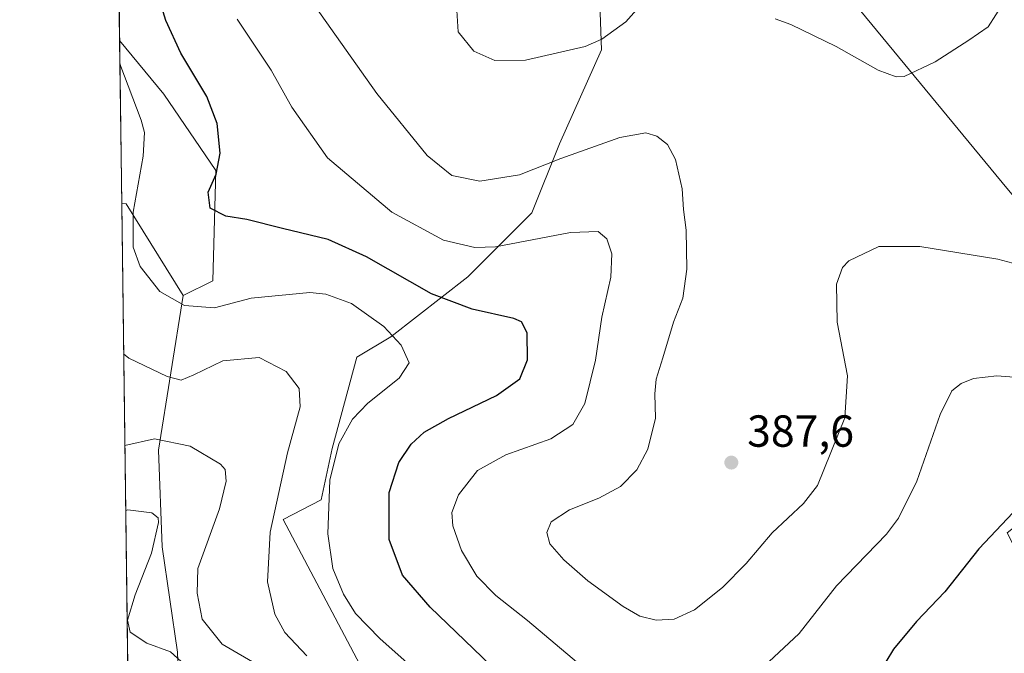
# Model space of a CAD drawing. Units: metres. Extents: x 590965 to 594431, y 4685064 to 4687430.
# Drawn here: x 590965 to 591185, y 4685530 to 4685671 of the extents above; entities that cross this region are included whole.
import ezdxf

# ---------------------------------------------------------------- set-up
doc = ezdxf.new("R2010")
doc.units = ezdxf.units.M
doc.header["$MEASUREMENT"] = 0
for name, color, linetype, lineweight in [('Arbolado forestal CxS', 92, 'Continuous', 0), ('Comarca CxS', 21, 'Continuous', 0), ('Comunidad Autónoma CxS', 142, 'Continuous', 0), ('Cultivos leñosos CxS', 92, 'Continuous', 0), ('Curva de nivel maestra', 30, 'Continuous', 30), ('Curva de nivel normal', 30, 'Continuous', 0), ('Matorral CxS', 135, 'Continuous', 0), ('Municipio CxS', 4, 'Continuous', 0), ('Provincia CxS', 1, 'Continuous', 0), ('Punto de cota en terreno', 7, 'Continuous', 0), ('Rótulo de punto de cota en terreno', 7, 'Continuous', 0), ('Suelo desnudo CxS', 253, 'Continuous', 0)]:
    doc.layers.add(name, color=color, linetype=linetype, lineweight=lineweight)
doc.styles.add('Style-Arial', font='txt')

# ---------------------------------------------------------------- blocks, each defined once
blk = doc.blocks.new('*U6')
at = {"layer": 'Arbolado forestal CxS', "color": 92, "linetype": 'Continuous', "lineweight": 0}
for points in [[(591048.9603000004, 4685776.072699999, 386.9089999999997), (591039.3043000001, 4685768.558900001, 384.1386999999959), (591027.5021000003, 4685764.265100001, 381.9931999999972), (591011.4083000004, 4685775.000299999, 384.3133999999991), (591006.0438999999, 4685757.824300001, 380.0339999999997), (591002.8009000003, 4685742.886499999, 376.6540999999997), (590986.4127000002, 4685742.8134, 376.9881000000024), (590985.3366, 4685825.760299999, 393.3696999999956), (591017.8997, 4685826.255899999, 392.3641000000061), (591026.4299, 4685830.8211, 391.9878000000026), (591078.7664999999, 4685834.494899999, 391.4228000000003), (591075.7836999996, 4685801.8365, 393.7648999999947), (591054.9567, 4685800.585700001, 393.2565999999933), (591050.6665000003, 4685784.026699999, 389.1879999999946)], [(591008.1886999998, 4685612.9035, 372.2048999999971), (591001.6243000003, 4685609.667500001, 371.0565999999963), (590988.8756999997, 4685630.078700001, 369.1827000000048), (590987.8738000002, 4685630.1951, 368.8310000000056), (590987.4029000001, 4685666.492699999, 370.8846999999951), (590997.2698999997, 4685654.531500001, 372.3649000000005), (591008.8548999997, 4685637.497300001, 374.5948999999964)]]:
    blk.add_polyline3d(points, close=True, dxfattribs=at)
blk = doc.blocks.new('*U7')
at = {"layer": 'Cultivos leñosos CxS', "color": 92, "linetype": 'Continuous', "lineweight": 0}
blk.add_polyline3d([(591066.9763000002, 4685360.2817, 367.5421000000061), (591060.4795000004, 4685374.210899999, 365.476999999999), (591042.8453000002, 4685379.7829, 365.8407000000007), (591035.9984999998, 4685379.863100001, 367.312699999995), (591042.8397000004, 4685395.178900001, 363.9033999999957), (591040.2127, 4685404.681100001, 361.1604999999981), (591026.7708000002, 4685416.6143, 360.7611000000034), (591034.3289000001, 4685423.043099999, 358.4760999999999), (591070.6982000005, 4685418.247500001, 356.6434000000008), (591113.3249000004, 4685458.112700001, 359.684500000003), (591113.7244999995, 4685458.486300001, 359.8294000000024), (591116.5303999997, 4685458.1779, 359.9088999999949), (591161.2499000002, 4685478.045499999, 362.7075999999943), (591186.5834999997, 4685502.7191, 365.8867000000027), (591175.1980999997, 4685513.4713, 370.0313000000024), (591196.9124999996, 4685533.929099999, 370.2942999999942), (591185.4490999999, 4685556.702099999, 374.8142999999982), (591204.1668999996, 4685571.438899999, 377.3142999999982), (591217.0418999996, 4685578.952500001, 380.1587), (591214.5460999999, 4685594.287699999, 381.7909000000073), (591209.5319999997, 4685604.716700001, 383.0742999999929), (591185.3712999999, 4685633.5659, 387.5812000000006), (591141.9390000004, 4685686.3025, 391.897100000002)], dxfattribs=at)
blk = doc.blocks.new('5PATER')
at = {"layer": 'Cultivos leñosos CxS', "linetype": 'Continuous', "lineweight": 0}
h = blk.add_hatch(color=51, dxfattribs=at)
edge = h.paths.add_edge_path()
edge.add_ellipse((0, 0), major_axis=(-0.1095731443231308, -0.1110710700762829), ratio=0.9994222409660322, start_angle=0, end_angle=360)

msp = doc.modelspace()

# ---------------------------------------------------------------- linework, layer by layer
at = {"layer": 'Arbolado forestal CxS', "color": 92, "linetype": 'Continuous', "lineweight": 0, "extrusion": (0.0007327281402555978, -0.05647966221659851, 0.998403480996221), "elevation": -263841.5350911602, "flags": 128}
msp.add_lwpolyline([(651721.1624470025, 4670122.514348771), (651721.1624470025, 4670158.873050566)], dxfattribs=at)
at = {"layer": 'Arbolado forestal CxS', "color": 92, "linetype": 'Continuous', "lineweight": 0, "extrusion": (-0.3416972287119333, -0.1279418548017215, 0.9310606240629447), "elevation": -801083.7327348301, "flags": 128}
msp.add_lwpolyline([(-4180880.038769809, 2045214.923378862), (-4180879.578438661, 2045215.887298304), (-4180855.992889366, 2045221.023177303)], dxfattribs=at)
at = {"layer": 'Arbolado forestal CxS', "color": 92, "linetype": 'Continuous', "lineweight": 0}
for points in [[(591094.3888999998, 4685724.121300001, 393.6380000000063), (591094.0947000004, 4685687.2731, 391.5096999999951), (591094.9414999997, 4685664.4133, 390.2176000000036), (591085.5411, 4685643.5053, 386.7872000000062), (591079.4080999997, 4685628.047300001, 382.8908999999985), (591065.1228999998, 4685613.7907, 378.4082000000053), (591047.9227, 4685600.413899999, 370.1107999999949), (591040.3465, 4685595.889900001, 367.6686999999947), (591034.8213000001, 4685575.506100001, 368.5307999999932), (591032.3882999998, 4685564.0471, 368.6444000000047), (591023.9172999999, 4685559.633300001, 365.4590000000026), (591040.9819, 4685527.290100001, 367.5478000000003), (591061.4826999997, 4685507.1699, 366.2468999999983), (591091.5107000005, 4685482.340299999, 364.835500000001), (591085.0724999999, 4685466.238500001, 357.5985999999975)], [(591113.7244999995, 4685458.486300001, 359.8294000000024), (591116.5303999997, 4685458.1779, 359.9088999999949), (591161.2499000002, 4685478.045499999, 362.7075999999943), (591186.5834999997, 4685502.7191, 365.8867000000027), (591175.1980999997, 4685513.4713, 370.0313000000024), (591196.9124999996, 4685533.929099999, 370.2942999999942), (591185.4490999999, 4685556.702099999, 374.8142999999982), (591204.1668999996, 4685571.438899999, 377.3142999999982), (591217.0418999996, 4685578.952500001, 380.1587), (591214.5460999999, 4685594.287699999, 381.7909000000073), (591209.5319999997, 4685604.716700001, 383.0742999999929), (591185.3712999999, 4685633.5659, 387.5812000000006), (591141.9390000004, 4685686.3025, 391.897100000002), (591129.0640000004, 4685693.817700001, 392.2863999999972), (591120.0843000002, 4685703.839299999, 392.770399999994), (591101.1693000002, 4685724.9495, 393.5852000000014), (591094.3888999998, 4685724.121300001, 393.6380000000063)], [(591196.9124999996, 4685533.929099999, 370.2942999999942), (591175.1980999997, 4685513.4713, 370.0313000000024), (591186.5834999997, 4685502.7191, 365.8867000000027), (591161.2499000002, 4685478.045499999, 362.7075999999943), (591116.5303999997, 4685458.1779, 359.9088999999949), (591113.7244999995, 4685458.486300001, 359.8294000000024), (591100.6432999996, 4685459.9233, 358.4226999999955), (591085.0724999999, 4685466.238500001, 357.5985999999975), (591091.5107000005, 4685482.340299999, 364.835500000001), (591061.4826999997, 4685507.1699, 366.2468999999983), (591040.9819, 4685527.290100001, 367.5478000000003), (591023.9172999999, 4685559.633300001, 365.4590000000026), (591032.3882999998, 4685564.0471, 368.6444000000047), (591034.8213000001, 4685575.506100001, 368.5307999999932), (591040.3465, 4685595.889900001, 367.6686999999947), (591047.9227, 4685600.413899999, 370.1107999999949), (591065.1228999998, 4685613.7907, 378.4082000000053), (591079.4080999997, 4685628.047300001, 382.8908999999985), (591085.5411, 4685643.5053, 386.7872000000062), (591094.9414999997, 4685664.4133, 390.2176000000036), (591094.0947000004, 4685687.2731, 391.5096999999951)], [(591141.9390000004, 4685686.3025, 391.897100000002), (591185.3712999999, 4685633.5659, 387.5812000000006)], [(590987.4029000001, 4685666.492699999, 370.8846999999951), (590997.2698999997, 4685654.531500001, 372.3649000000005), (591008.8548999997, 4685637.497300001, 374.5948999999964), (591008.1886999998, 4685612.9035, 372.2048999999971), (591001.6243000003, 4685609.667500001, 371.0565999999963)]]:
    msp.add_polyline3d(points, dxfattribs=at)
at = {"layer": 'Comarca CxS', "color": 21, "linetype": 'Continuous', "lineweight": 0, "flags": 128}
msp.add_lwpolyline([(594428.9900007026, 4685117.099983135), (590995.1200006775, 4685071.659983137), (590965.110000678, 4687384.819983112), (592826.0497692496, 4687409.448266549), (594397.8500007021, 4687430.249983111), (594413.323009465, 4686280.879712824), (594427.6908446196, 4685213.604250794)], close=True, dxfattribs=at)
at = {"layer": 'Comunidad Autónoma CxS', "color": 142, "linetype": 'Continuous', "lineweight": 0, "flags": 128}
msp.add_lwpolyline([(594428.9900007026, 4685117.099983135), (590995.1200006775, 4685071.659983137), (590965.110000678, 4687384.819983112), (592826.0497692496, 4687409.448266549), (594397.8500007021, 4687430.249983111), (594413.323009465, 4686280.879712824), (594427.6908446196, 4685213.604250794)], close=True, dxfattribs=at)
at = {"layer": 'Cultivos leñosos CxS', "color": 92, "linetype": 'Continuous', "lineweight": 0}
msp.add_polyline3d([(591113.7244999995, 4685458.486300001, 359.8294000000024), (591116.5303999997, 4685458.1779, 359.9088999999949), (591161.2499000002, 4685478.045499999, 362.7075999999943), (591186.5834999997, 4685502.7191, 365.8867000000027), (591175.1980999997, 4685513.4713, 370.0313000000024), (591196.9124999996, 4685533.929099999, 370.2942999999942), (591185.4490999999, 4685556.702099999, 374.8142999999982), (591204.1668999996, 4685571.438899999, 377.3142999999982), (591217.0418999996, 4685578.952500001, 380.1587), (591214.5460999999, 4685594.287699999, 381.7909000000073), (591209.5319999997, 4685604.716700001, 383.0742999999929), (591185.3712999999, 4685633.5659, 387.5812000000006), (591141.9390000004, 4685686.3025, 391.897100000002), (591129.0640000004, 4685693.817700001, 392.2863999999972), (591120.0843000002, 4685703.839299999, 392.770399999994), (591101.1693000002, 4685724.9495, 393.5852000000014), (591094.3888999998, 4685724.121300001, 393.6380000000063)], dxfattribs=at)
at = {"layer": 'Curva de nivel maestra', "color": 30, "linetype": 'Continuous', "lineweight": 30, "elevation": 375, "flags": 128}
for points in [[(591070.2400000002, 4685527.110099999), (591056.7400000002, 4685540.0601), (591050.5599999996, 4685547.220100001), (591047.5700000003, 4685555.2301), (591047.5199999996, 4685565.670100001), (591049.7400000002, 4685572.370100001), (591052.4500000002, 4685576.450099999), (591055.3799999999, 4685579.170100001), (591060.8300000001, 4685582.190099999), (591071.4900000002, 4685587.300100001), (591076.7400000002, 4685591.030099999), (591078.4299999997, 4685595.300100001), (591078.3700000001, 4685601.300100001), (591077.0899999999, 4685603.720100001), (591075.3700000001, 4685604.520099999), (591066.0800000001, 4685606.550100001), (591056.9800000004, 4685609.9901), (591042.5099999999, 4685618.2301), (591033.9800000004, 4685622.130100001), (591023.7699999996, 4685624.5801), (591015.8200000003, 4685626.5801), (591011.1399999997, 4685627.340100001), (591007.6399999997, 4685629.090100001), (591007.2000000002, 4685632.690099999), (591008.9600000001, 4685636.690099999), (591009.8399999999, 4685641.360099999), (591009.2000000002, 4685648.020099999), (591006.8499999996, 4685654.0101), (591001.0999999996, 4685663.6801), (590997.7000000002, 4685671.0101), (590995.2100000001, 4685679.3301)], [(591186.8099999996, 4685561.2401), (591179.1600000003, 4685553.140100001), (591171.5700000003, 4685543.550100001), (591165.2400000002, 4685536.890100001), (591160.0700000003, 4685530.7501), (591156.7000000002, 4685525.040100001)]]:
    msp.add_lwpolyline(points, dxfattribs=at)
at = {"layer": 'Curva de nivel normal', "color": 30, "linetype": 'Continuous', "lineweight": 0, "flags": 128}
for points, elevation in [([(591105.1399999997, 4685676.140100001), (591100.3600000005, 4685670.700099999), (591095.04, 4685666.8201), (591091.29, 4685665.1601), (591077.9900000002, 4685662.110099999), (591071.1600000003, 4685662.040100001), (591066.4500000002, 4685664.140100001), (591062.9600000001, 4685668.450099999), (591062.6299999999, 4685673.190099999)], 390), ([(591031.0999999996, 4685674.0601), (591044.8099999996, 4685654.700099999), (591056.0700000003, 4685640.860099999), (591061.54, 4685636.420100001), (591067.8200000003, 4685635.170100001), (591076.6699999999, 4685636.5701), (591085.8799999999, 4685640.220100001), (591099, 4685644.9101), (591104.8200000003, 4685645.9001), (591107.2699999996, 4685645.170100001), (591109.6699999999, 4685643.3201), (591111.4699999997, 4685639.9801), (591112.9600000001, 4685633.4001), (591113.2599999999, 4685628.8201), (591113.8300000001, 4685624.200099999), (591114.0099999999, 4685615.4801), (591113.0499999998, 4685609.020099999), (591110.9900000002, 4685603.690099999), (591108.6399999997, 4685595.690099999), (591107.0999999996, 4685590.940099999), (591106.8200000003, 4685587.6801), (591106.9699999997, 4685582.280099999), (591105.2599999999, 4685575.370100001), (591102.8499999996, 4685570.700099999), (591099.1900000004, 4685566.9901), (591094.3399999999, 4685564.4001), (591087.7800000003, 4685561.8101), (591083.7199999997, 4685559.100099999), (591082.7300000004, 4685556.720100001), (591083.4400000004, 4685554.2301), (591086.54, 4685550.640100001), (591091.8899999997, 4685546.0001), (591099.79, 4685540.2501), (591103.4800000004, 4685538.0801), (591107.1500000004, 4685537.2301), (591111.1500000004, 4685537.390100001), (591115.6799999997, 4685539.520099999), (591121.9500000002, 4685544.5001), (591127.2300000004, 4685549.8301), (591133.0199999996, 4685556.690099999), (591140.0300000003, 4685563.190099999), (591143.1600000003, 4685567.2301), (591149.25, 4685582.350099999), (591149.8399999999, 4685591.690099999), (591147.5499999998, 4685603.690099999), (591147.3600000005, 4685612.1801), (591148.7400000002, 4685615.9101), (591150.1200000001, 4685617.4001), (591156.8099999996, 4685620.5601), (591165.9600000001, 4685620.5701), (591183.4100000003, 4685617.700099999), (591192.29, 4685615.380100001)], 385), ([(591184.6100000005, 4685674.9101), (591181.25, 4685669.5601), (591176.9100000003, 4685666.5701), (591169.4000000004, 4685661.7601), (591162.5, 4685658.4901), (591160.6600000003, 4685658.4001), (591156.6699999999, 4685659.880100001), (591147.2800000003, 4685665.1601), (591137.2100000001, 4685670.0801), (591133.6699999999, 4685671.370100001)], 390), ([(591100.7300000004, 4685518.290100001), (591078.4100000003, 4685537.1501), (591071.3799999999, 4685542.690099999), (591067.1500000004, 4685547.030099999), (591063.6799999997, 4685552.7401), (591061.7400000002, 4685558.2401), (591061.5300000003, 4685561.190099999), (591063.04, 4685565.1501), (591067.2400000002, 4685570.590100001), (591073.6200000001, 4685574.110099999), (591083.6200000001, 4685577.6501), (591088.5599999996, 4685580.8201), (591091.2199999997, 4685585.5601), (591093.6200000001, 4685595.1801), (591094.9900000002, 4685604.8301), (591097, 4685613.7401), (591097.25, 4685618.9001), (591096.0999999996, 4685622.300100001), (591094.2000000002, 4685623.920100001), (591088.04, 4685623.700099999), (591071.2800000003, 4685620.470100001), (591066.7000000002, 4685620.3301), (591059.6699999999, 4685621.950099999), (591048.1600000003, 4685628.200099999), (591033.8300000001, 4685640.360099999), (591025.8399999999, 4685651.670100001), (591021.2000000002, 4685659.9301), (591013.6500000004, 4685671.290100001)], 380), ([(590987.4702000003, 4685661.304199999), (590992.25, 4685648.770099999), (590992.9500000002, 4685645.970100001), (590992.6299999999, 4685640.720100001), (590990.4600000001, 4685628.210100001), (590990.4000000004, 4685620.450099999), (590992, 4685616.0701), (590996.3600000005, 4685610.520099999), (591001.8600000005, 4685607.380100001), (591008.5800000001, 4685606.850099999), (591016.75, 4685609.0001), (591029.8300000001, 4685610.270099999), (591033.4299999997, 4685609.9001), (591039.1600000003, 4685607.8101), (591046.3600000005, 4685602.690099999), (591050.2000000002, 4685598.540100001), (591052.0300000003, 4685594.590100001), (591049.7999999998, 4685591.1801), (591042.79, 4685585.5801), (591039.3799999999, 4685582.030099999), (591036.3200000003, 4685576.530099999), (591034.3499999996, 4685568.420100001), (591033.8399999999, 4685556.450099999), (591034.9900000002, 4685548.7601), (591037.3600000005, 4685543.030099999), (591040.0300000003, 4685538.720100001), (591045.4800000004, 4685533.120100001), (591058.9800000004, 4685521.090100001)], 370.0000000000001), ([(590988.3097000001, 4685596.5922), (590989.5, 4685595.620100001), (590998.0099999999, 4685591.530099999), (591001.1200000001, 4685590.7601), (591003.9699999997, 4685591.960100001), (591010.4299999997, 4685595.0701), (591018.5800000001, 4685595.770099999), (591024.5499999998, 4685592.640100001), (591027.4400000004, 4685588.870100001), (591027.6900000004, 4685584.780099999), (591024.8600000005, 4685574.5601), (591021.0199999996, 4685556.840100001), (591020.4100000003, 4685545.770099999), (591022.0199999996, 4685538.5601), (591024.2599999999, 4685534.470100001), (591029.2199999997, 4685529.2401)], 365), ([(591190.9100000003, 4685591.120100001), (591183.1600000003, 4685591.710100001), (591177.9800000004, 4685591.090100001), (591175.2100000001, 4685589.9801), (591173.1399999997, 4685588.340100001), (591170.4900000002, 4685583.090100001), (591165.3099999996, 4685568.220100001), (591161.2400000002, 4685559.9901), (591158.5, 4685556.370100001), (591147.4000000004, 4685544.860099999), (591139.0099999999, 4685534.2501), (591130.0800000001, 4685525.800100001)], 380), ([(591018.8399999999, 4685526.880100001), (591010.2999999998, 4685531.840100001), (591005.8600000005, 4685537.390100001), (591004.7199999997, 4685543.2301), (591004.8700000001, 4685548.700099999), (591009.6600000003, 4685562.030099999), (591011.2199999997, 4685568.200099999), (591010.9400000004, 4685570.780099999), (591009.9199999999, 4685572.020099999), (591003.1699999999, 4685576.020099999), (590995.1699999999, 4685577.6501), (590988.5751999998, 4685576.134099999)], 360), ([(591002.6799999997, 4685526.540100001), (590998.7599999999, 4685530.140100001), (590993.5, 4685532.0801), (590989.7400000002, 4685534.5101), (590989.1399999997, 4685537.220100001), (590990.9000000004, 4685542.840100001), (590994.5, 4685552.110099999), (590996.0700000003, 4685558.950099999), (590996.0199999996, 4685560.0601), (590994.5999999996, 4685561.130100001), (590989.25, 4685561.8101), (590988.7631999999, 4685561.6415)], 355)]:
    msp.add_lwpolyline(points, dxfattribs=dict(at, elevation=elevation))
at = {"layer": 'Matorral CxS', "color": 135, "linetype": 'Continuous', "lineweight": 0, "extrusion": (0.001034077063305681, -0.07970257052496851, 0.9968181533942586), "elevation": -372478.8329710859, "flags": 128}
msp.add_lwpolyline([(651725.3254033404, 4662751.371022249), (651725.3254033404, 4662827.941781918)], dxfattribs=at)
at = {"layer": 'Matorral CxS', "color": 135, "linetype": 'Continuous', "lineweight": 0}
for points in [[(591001.1615000004, 4685508.465500001, 349.1815000000061), (591000.3268999998, 4685530.0557, 356.3677000000025), (590996.9357000003, 4685553.524300001, 355.6147000000055), (590996.1010999996, 4685575.114700001, 359.9372000000003), (591001.6243000003, 4685609.667500001, 371.0565999999963), (591008.1886999998, 4685612.9035, 372.2048999999971), (591008.8548999997, 4685637.497300001, 374.5948999999964), (590997.2698999997, 4685654.531500001, 372.3649000000005), (590987.4029000001, 4685666.492699999, 370.8846999999951), (590986.4127000002, 4685742.8134, 376.9881000000024)], [(591094.3888999998, 4685724.121300001, 393.6380000000063), (591094.0947000004, 4685687.2731, 391.5096999999951), (591094.9414999997, 4685664.4133, 390.2176000000036), (591085.5411, 4685643.5053, 386.7872000000062), (591079.4080999997, 4685628.047300001, 382.8908999999985), (591065.1228999998, 4685613.7907, 378.4082000000053), (591047.9227, 4685600.413899999, 370.1107999999949), (591040.3465, 4685595.889900001, 367.6686999999947), (591034.8213000001, 4685575.506100001, 368.5307999999932), (591032.3882999998, 4685564.0471, 368.6444000000047), (591023.9172999999, 4685559.633300001, 365.4590000000026), (591040.9819, 4685527.290100001, 367.5478000000003), (591061.4826999997, 4685507.1699, 366.2468999999983), (591091.5107000005, 4685482.340299999, 364.835500000001), (591085.0724999999, 4685466.238500001, 357.5985999999975)], [(591094.0947000004, 4685687.2731, 391.5096999999951), (591094.9414999997, 4685664.4133, 390.2176000000036), (591085.5411, 4685643.5053, 386.7872000000062), (591079.4080999997, 4685628.047300001, 382.8908999999985), (591065.1228999998, 4685613.7907, 378.4082000000053), (591047.9227, 4685600.413899999, 370.1107999999949), (591040.3465, 4685595.889900001, 367.6686999999947), (591034.8213000001, 4685575.506100001, 368.5307999999932), (591032.3882999998, 4685564.0471, 368.6444000000047), (591023.9172999999, 4685559.633300001, 365.4590000000026), (591040.9819, 4685527.290100001, 367.5478000000003)], [(590987.4029000001, 4685666.492699999, 370.8846999999951), (590997.2698999997, 4685654.531500001, 372.3649000000005), (591008.8548999997, 4685637.497300001, 374.5948999999964), (591008.1886999998, 4685612.9035, 372.2048999999971), (591001.6243000003, 4685609.667500001, 371.0565999999963)], [(591001.6243000003, 4685609.667500001, 371.0565999999963), (590996.1010999996, 4685575.114700001, 359.9372000000003), (590996.9357000003, 4685553.524300001, 355.6147000000055), (591000.3268999998, 4685530.0557, 356.3677000000025), (591001.1615000004, 4685508.465500001, 349.1815000000061), (591021.6151000002, 4685493.426300001, 351.3907000000036), (591085.0724999999, 4685466.238500001, 357.5985999999975)]]:
    msp.add_polyline3d(points, dxfattribs=at)
at = {"layer": 'Municipio CxS', "color": 4, "linetype": 'Continuous', "lineweight": 0, "flags": 128}
msp.add_lwpolyline([(594428.9900007026, 4685117.099983135), (590995.1200006775, 4685071.659983137), (590965.110000678, 4687384.819983112), (592826.0497692496, 4687409.448266549)], dxfattribs=at)
at = {"layer": 'Provincia CxS', "color": 1, "linetype": 'Continuous', "lineweight": 0, "flags": 128}
msp.add_lwpolyline([(594428.9900007026, 4685117.099983135), (590995.1200006775, 4685071.659983137), (590965.110000678, 4687384.819983112), (592826.0497692496, 4687409.448266549), (594397.8500007021, 4687430.249983111), (594413.323009465, 4686280.879712824), (594427.6908446196, 4685213.604250794)], close=True, dxfattribs=at)
at = {"layer": 'Suelo desnudo CxS', "color": 253, "linetype": 'Continuous', "lineweight": 0, "extrusion": (-0.3416972287119333, -0.1279418548017215, 0.9310606240629447), "elevation": -801083.7327348301, "flags": 128}
msp.add_lwpolyline([(-4180880.038769809, 2045214.923378862), (-4180879.578438661, 2045215.887298304), (-4180855.992889366, 2045221.023177303)], dxfattribs=at)
at = {"layer": 'Suelo desnudo CxS', "color": 253, "linetype": 'Continuous', "lineweight": 0, "extrusion": (0.002319941365475637, -0.1788025306477931, 0.9838822454470889), "elevation": -836068.593076199, "flags": 128}
msp.add_lwpolyline([(651728.5068285458, 4602122.967030012), (651728.5068285458, 4602242.539165709)], dxfattribs=at)
at = {"layer": 'Suelo desnudo CxS', "color": 253, "linetype": 'Continuous', "lineweight": 0}
msp.add_polyline3d([(591001.6243000003, 4685609.667500001, 371.0565999999963), (590996.1010999996, 4685575.114700001, 359.9372000000003), (590996.9357000003, 4685553.524300001, 355.6147000000055), (591000.3268999998, 4685530.0557, 356.3677000000025), (591001.1615000004, 4685508.465500001, 349.1815000000061), (591021.6151000002, 4685493.426300001, 351.3907000000036), (591085.0724999999, 4685466.238500001, 357.5985999999975), (591100.6432999996, 4685459.9233, 358.4226999999955), (591113.7244999995, 4685458.486300001, 359.8294000000024), (591113.3249000004, 4685458.112700001, 359.684500000003), (591070.6982000005, 4685418.247500001, 356.6434000000008), (591034.3289000001, 4685423.043099999, 358.4760999999999), (591029.8531, 4685440.142300001, 356.3763999999938), (590995.5131000001, 4685459.6437, 353.7255000000005), (590990.0367000002, 4685463.4792, 353.1377000000066), (590987.8738000002, 4685630.1951, 368.8310000000056), (590988.8756999997, 4685630.078700001, 369.1827000000048)], close=True, dxfattribs=at)
msp.add_polyline3d([(591001.6243000003, 4685609.667500001, 371.0565999999963), (590996.1010999996, 4685575.114700001, 359.9372000000003), (590996.9357000003, 4685553.524300001, 355.6147000000055), (591000.3268999998, 4685530.0557, 356.3677000000025), (591001.1615000004, 4685508.465500001, 349.1815000000061), (591021.6151000002, 4685493.426300001, 351.3907000000036), (591085.0724999999, 4685466.238500001, 357.5985999999975)], dxfattribs=at)

# ---------------------------------------------------------------- block references
at = {"layer": 'Arbolado forestal CxS', "color": 92, "linetype": 'Continuous', "lineweight": 0}
msp.add_blockref('*U6', (0, 0), dxfattribs=at)
at = {"layer": 'Cultivos leñosos CxS', "color": 92, "linetype": 'Continuous', "lineweight": 0}
msp.add_blockref('*U7', (0, 0), dxfattribs=at)
at = {"layer": 'Punto de cota en terreno', "color": 7, "linetype": 'Continuous', "lineweight": 0, "xscale": 10, "yscale": 10, "zscale": 10}
msp.add_blockref('5PATER', (591123.9100000003, 4685572.359999999, 387.6000000000058), dxfattribs=at)

# ---------------------------------------------------------------- texts
at = {"layer": 'Rótulo de punto de cota en terreno', "color": 7, "linetype": 'Continuous', "lineweight": 0, "style": 'Style-Arial'}
msp.add_text('387,6', height=7.000000000000002, dxfattribs=at).set_placement((591127.4378000004, 4685575.887800001))

doc.saveas('drawing.dxf')
